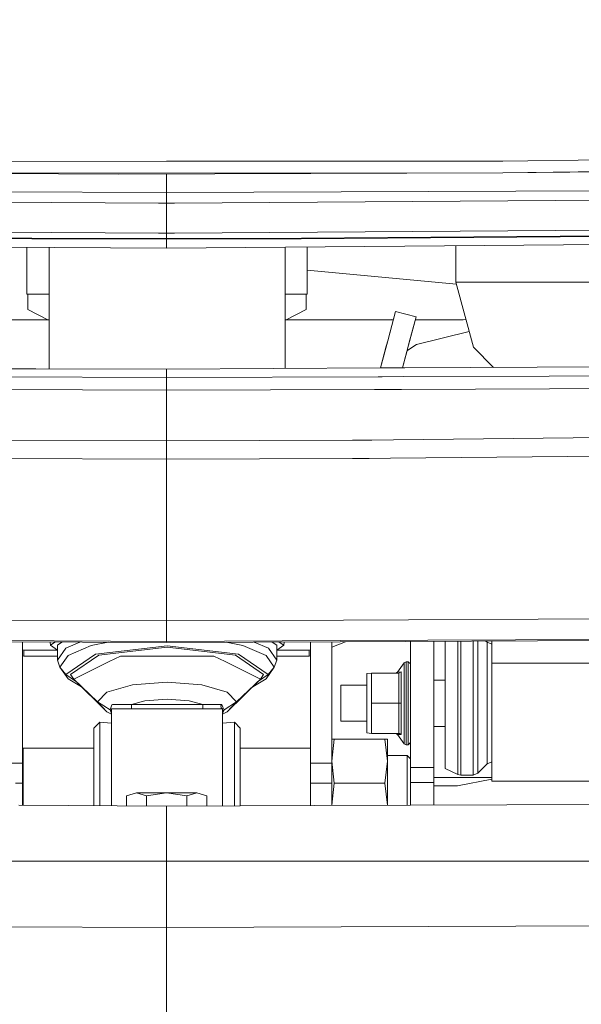
# Model space of a CAD drawing. Units: millimetres. Extents: x -1518 to 1525, y -385 to 3545.
# Drawn here: x -32 to 89, y 1169 to 1381 of the extents above; entities that cross this region are included whole.
import ezdxf

# ---------------------------------------------------------------- set-up
doc = ezdxf.new("R2010")
doc.units = ezdxf.units.MM
doc.layers.add('1', color=7, linetype='Continuous', true_color=0xffffff)
doc.styles.add('blockfont', font='simplex.shx')
doc.dimstyles.get("Standard").update_dxf_attribs({"dimtxt": 0.18, "dimasz": 0.18, "dimexe": 0.18, "dimexo": 0.0625, "dimgap": 0.09, "dimtad": 0, "dimtih": 1, "dimtoh": 1, "dimdec": 4, "dimzin": 0, "dimdsep": 46, "dimtxsty": 'Standard', "dimcen": 0.09, "dimadec": 0, "dimazin": 0, "dimtfac": 1, "dimtdec": 4, "dimtofl": 0, "dimtmove": 0, "dimatfit": 3, "dimfxl": 1, "dimtolj": 1, "dimtzin": 0, "dimarcsym": 0})

# ---------------------------------------------------------------- blocks, each defined once
blk = doc.blocks.new('_U0')
at = {"layer": '1', "color": 18, "lineweight": 13}
for p, q in [((-887, 1448.4125), (-887, 35.964983)), ((887, 1448.4125), (887, 35.964983)), ((28.125, 86.014983), (3.125, 86.014983)), ((3.125, 86.014983), (3.125, -7.735017)), ((259.791667, 86.014983), (234.791667, 86.014983)), ((259.791667, -7.735017), (259.791667, 86.014983)), ((-887, 39.139983), (-261.379167, 39.139983)), ((887, 39.139983), (261.379167, 39.139983)), ((3.125, -7.735017), (28.125, -7.735017)), ((234.791667, -7.735017), (259.791667, -7.735017))]:
    blk.add_line(p, q, dxfattribs=at)
at = {"layer": '1', "color": 18, "lineweight": 70}
for points in [[(-887, 39.139983), (-837.000049, 52.537443), (-836.999951, 25.742524)], [(887, 39.139983), (837.000049, 25.742524), (836.999951, 52.537443)]]:
    blk.add_solid(points, dxfattribs=at)
at = {"layer": '1', "color": 18, "linetype": 'Continuous', "lineweight": 13, "char_height": 50, "attachment_point": 7, "line_spacing_factor": 0.903614, "style": 'blockfont'}
for s, insert in [('\\W1.3321;69.8', (-257.141667, 0.24415)), ('\\W1.1442;1774', (27.65, 0.24415))]:
    blk.add_mtext(s, dxfattribs=dict(at, insert=insert))
blk = doc.blocks.new('_U1')
at = {"layer": '1', "color": 18, "lineweight": 13}
for p, q in [((1176.012735, 1238.326081), (1176.012735, -244.035017)), ((-1176.038285, 1232.632288), (-1176.038285, -244.035017)), ((28.112225, -193.985017), (3.112225, -193.985017)), ((3.112225, -193.985017), (3.112225, -287.735017)), ((259.778892, -193.985017), (234.778892, -193.985017)), ((259.778892, -287.735017), (259.778892, -193.985017)), ((-1176.038285, -240.860017), (-261.391942, -240.860017)), ((1176.012735, -240.860017), (261.366392, -240.860017)), ((3.112225, -287.735017), (28.112225, -287.735017)), ((234.778892, -287.735017), (259.778892, -287.735017))]:
    blk.add_line(p, q, dxfattribs=at)
at = {"layer": '1', "color": 18, "lineweight": 70}
for points in [[(-1176.038285, -240.860017), (-1126.038334, -227.462557), (-1126.038236, -254.257476)], [(1176.012735, -240.860017), (1126.012784, -254.257476), (1126.012686, -227.462557)]]:
    blk.add_solid(points, dxfattribs=at)
at = {"layer": '1', "color": 18, "linetype": 'Continuous', "lineweight": 13, "char_height": 50, "attachment_point": 7, "line_spacing_factor": 0.903614, "style": 'blockfont'}
for s, insert in [('\\W1.3321;92.6', (-257.154442, -279.75585)), ('\\W1.1591;2352', (27.637225, -279.75585))]:
    blk.add_mtext(s, dxfattribs=dict(at, insert=insert))

msp = doc.modelspace()

# ---------------------------------------------------------------- linework, layer by layer
at = {"layer": '1', "color": 18, "linetype": 'Continuous', "lineweight": 13}
for p, q in [((72.416211, 1350.784657), (183.968286, 1352.312563)), ((-61.568555, 1350.706575), (-0.000418, 1350.742457)), ((72.416211, 1350.784657), (-0.000418, 1350.742457)), ((72.395931, 1348.223446), (207.906659, 1350.07572)), ((-37.069916, 1348.159788), (72.395931, 1348.223446)), ((-10.289809, 1347.929595), (-37.068966, 1348.117946)), ((72.395931, 1348.223446), (-10.289809, 1347.929595)), ((0, 1344.030259), (0, 1347.966163)), ((72.395931, 1348.223446), (123.130391, 1348.72341)), ((0, 1344.030259), (-108.52578, 1344.459889)), ((0, 1344.030259), (108.525786, 1344.459889)), ((0, 1343.35172), (0, 1344.030259)), ((0, 1341.741202), (0, 1343.35172)), ((-1.719752, 1341.741441), (-100.033742, 1342.37921)), ((0, 1341.741202), (-1.719752, 1341.741441)), ((1.719751, 1341.741441), (0, 1341.741202)), ((0, 1341.114638), (0, 1341.741202)), ((0, 1335.276482), (0, 1341.114638)), ((100.033748, 1342.37921), (1.719751, 1341.741441)), ((-1.719162, 1335.276602), (-100.002338, 1335.906504)), ((-95.964079, 1334.698198), (-29.007938, 1334.180234)), ((-95.945028, 1334.561227), (-29.002359, 1334.051011)), ((0, 1334.127424), (-29.007938, 1334.180234)), ((0, 1333.998678), (-29.002359, 1334.051011)), ((0, 1335.276482), (-1.719162, 1335.276602)), ((1.719161, 1335.276602), (0, 1335.276482)), ((0, 1334.127424), (0, 1335.276482)), ((29.007937, 1334.180234), (0, 1334.127424)), ((0, 1333.998678), (0, 1334.127424)), ((29.00236, 1334.051011), (0, 1333.998678)), ((0, 1332.028506), (0, 1333.998678)), ((100.002344, 1335.906504), (1.719161, 1335.276602)), ((95.945033, 1334.561227), (29.00236, 1334.051011)), ((95.964084, 1334.698198), (29.007937, 1334.180234)), ((0, 1332.028506), (-99.949745, 1332.639335)), ((-30.095594, 1322.116015), (-30.095594, 1332.212431)), ((-25.294993, 1332.183093), (-25.294993, 1306.0053)), ((144.0172, 1333.227156), (0, 1332.028506)), ((25.505005, 1332.240783), (25.505005, 1306.109768)), ((30.229407, 1322.116015), (30.229407, 1332.280104)), ((62.296907, 1324.679969), (62.296907, 1332.547001)), ((62.415336, 1324.237988), (30.229407, 1327.250389)), ((62.296907, 1324.679969), (64.503896, 1324.679969)), ((66.040161, 1310.709951), (62.296907, 1324.679969)), ((70.974442, 1324.679969), (64.503896, 1324.679969)), ((81.267605, 1324.679969), (70.974442, 1324.679969)), ((94.681906, 1324.679969), (81.267605, 1324.679969)), ((-25.294993, 1322.116015), (-30.095594, 1322.116015)), ((-29.866993, 1322.116015), (-29.866993, 1318.840263)), ((30.229407, 1322.116015), (25.505005, 1322.116015)), ((30.077006, 1322.116015), (30.077006, 1318.840263)), ((-29.866993, 1318.840263), (-25.562343, 1316.576002)), ((30.077006, 1318.840263), (25.772356, 1316.576002)), ((47.594644, 1312.05538), (49.295957, 1318.404792)), ((49.295957, 1318.404792), (47.755572, 1312.656043)), ((49.295957, 1318.404792), (53.71217, 1317.22152)), ((53.71217, 1317.22152), (52.072892, 1311.103628)), ((52.171784, 1311.472652), (53.71217, 1317.22152)), ((-25.294993, 1316.576002), (-48.283012, 1316.576002)), ((48.310638, 1316.576002), (25.505005, 1316.576002)), ((48.310638, 1316.576002), (48.328745, 1316.690324)), ((48.310638, 1316.576002), (48.328745, 1316.690324)), ((48.310638, 1316.576002), (48.328745, 1316.690324)), ((48.805933, 1316.576002), (48.310638, 1316.576002)), ((48.815891, 1316.613163), (48.328745, 1316.690324)), ((48.805936, 1316.576002), (48.805935, 1316.576002)), ((48.815894, 1316.613163), (48.815892, 1316.613163)), ((63.829864, 1316.576002), (53.539204, 1316.576002)), ((64.44731, 1316.654555), (63.829864, 1316.576002)), ((53.818266, 1311.269281), (65.139178, 1314.072466)), ((46.030444, 1306.217778), (47.59467, 1312.055549)), ((46.030465, 1306.217778), (47.283362, 1310.893653)), ((46.030465, 1306.217778), (47.283362, 1310.893653)), ((47.283362, 1310.893653), (47.594642, 1312.055371)), ((47.594672, 1312.055557), (47.755572, 1312.656043)), ((50.77043, 1306.242721), (52.072873, 1311.10351)), ((52.072892, 1311.103627), (51.699574, 1309.710381)), ((53.818266, 1311.269281), (51.902615, 1310.028545)), ((52.072873, 1311.10351), (52.171784, 1311.472652)), ((66.040161, 1310.709951), (70.404084, 1306.346038)), ((50.770418, 1306.242721), (51.699574, 1309.710381)), ((50.77042, 1306.242721), (51.699574, 1309.710381)), ((51.902615, 1310.028545), (51.760105, 1309.936243)), ((143.443028, 1306.730388), (51.303444, 1306.245526)), ((-28.181383, 1306.008695), (-46.050416, 1306.120579)), ((0, 1304.181216), (-45.572041, 1304.335255)), ((0, 1305.975554), (-28.181383, 1306.008695)), ((46.030449, 1306.217778), (0, 1305.975554)), ((0, 1305.975554), (0, 1304.181216)), ((45.525985, 1304.3351), (0, 1304.181216)), ((46.372326, 1304.33796), (45.525987, 1304.3351)), ((46.032869, 1306.226805), (46.018837, 1306.217717)), ((46.670593, 1306.221147), (46.03045, 1306.217778)), ((46.032887, 1306.226817), (46.032881, 1306.226813)), ((51.003794, 1304.353615), (46.372327, 1304.33796)), ((51.303443, 1306.245526), (46.670594, 1306.221147)), ((82.350078, 1304.45957), (51.003794, 1304.353615)), ((82.350078, 1304.45957), (169.800724, 1305.198071)), ((0, 1304.181216), (0, 1303.069828)), ((0, 1303.069828), (0, 1301.425217)), ((169.997389, 1302.464126), (82.450758, 1301.705001)), ((0, 1301.425217), (-44.833062, 1301.577351)), ((44.787005, 1301.577195), (0, 1301.425217)), ((0, 1301.425217), (0, 1299.883602)), ((45.935682, 1301.581092), (44.787007, 1301.577195)), ((50.567158, 1301.596809), (45.935683, 1301.581092)), ((82.450758, 1301.705001), (50.567159, 1301.596809)), ((0, 1299.883602), (0, 1290.554164)), ((48.84905, 1290.749108), (180.830131, 1292.102335)), ((0, 1290.554164), (-39.997592, 1290.658353)), ((0, 1290.554164), (39.997592, 1290.658353)), ((0, 1290.554164), (0, 1286.603568)), ((39.997592, 1290.658353), (41.866439, 1290.677514)), ((41.86644, 1290.677514), (44.212537, 1290.701569)), ((44.212537, 1290.701569), (48.84905, 1290.749108)), ((180.953274, 1288.070915), (48.220088, 1286.778)), ((0, 1286.603568), (-40.029681, 1286.69822)), ((40.029681, 1286.69822), (0, 1286.603568)), ((0, 1286.603568), (0, 1270.594476)), ((40.802206, 1286.705745), (40.029681, 1286.69822)), ((43.583953, 1286.732841), (40.802206, 1286.705745)), ((48.220088, 1286.778), (43.583953, 1286.732841)), ((0, 1270.594476), (0, 1251.738546)), ((0, 1251.738546), (-38.117433, 1251.928095)), ((0, 1251.738546), (38.071379, 1251.927866)), ((0, 1251.738546), (0, 1251.531241)), ((0, 1251.531241), (0, 1247.31004)), ((38.071381, 1251.927866), (136.259551, 1252.416132)), ((0, 1247.31004), (-37.41504, 1247.493362)), ((0, 1247.081755), (-37.376631, 1247.250854)), ((-31.011009, 1221.076144), (-31.011009, 1247.222054)), ((-25.07367, 1247.195193), (-25.023244, 1246.504066)), ((-25.023244, 1246.504066), (-24.027023, 1247.190457)), ((-23.516994, 1246.504066), (-22.530594, 1247.183687)), ((-18.677703, 1247.166256), (-21.718876, 1245.86737)), ((-16.217526, 1246.446965), (-12.590116, 1247.138715)), ((37.368987, 1247.493136), (0, 1247.31004)), ((0, 1247.31004), (0, 1247.081755)), ((37.33058, 1247.250645), (0, 1247.081755)), ((12.795262, 1247.139643), (16.427538, 1246.446965)), ((18.885513, 1247.167196), (21.928887, 1245.86737)), ((22.739236, 1247.184631), (23.727006, 1246.504066)), ((25.233257, 1246.504066), (24.235664, 1247.191401)), ((25.283751, 1247.196143), (25.233257, 1246.504066)), ((30.964992, 1221.076144), (30.964992, 1247.221846)), ((35.536989, 1247.242531), (35.536989, 1235.926348)), ((38.543823, 1247.256134), (37.249787, 1246.740525)), ((125.448967, 1247.64931), (37.330582, 1247.250645)), ((136.199619, 1247.977374), (37.368989, 1247.493136)), ((52.499997, 1247.319275), (52.499997, 1241.548059)), ((57.5, 1247.341896), (57.5, 1241.548059)), ((59.999998, 1247.353206), (59.999998, 1241.110561)), ((62.698613, 1247.365353), (62.698613, 1247.365415)), ((62.698613, 1241.739748), (62.698613, 1247.365353)), ((63.332546, 1247.368283), (63.332546, 1241.809962)), ((66.000002, 1247.380351), (66.000002, 1241.809962)), ((67.028369, 1247.385004), (67.028369, 1247.13373)), ((67.028369, 1247.13373), (67.028369, 1241.605995)), ((68.986664, 1247.155903), (68.754814, 1247.392815)), ((68.986664, 1247.155903), (68.986664, 1245.400665)), ((70.000003, 1246.72964), (68.986664, 1247.155903)), ((70.000003, 1242.672561), (70.000003, 1247.398448)), ((-30.75701, 1245.440243), (-31.011009, 1245.541449)), ((-30.75701, 1245.440243), (-30.75701, 1244.135139)), ((-23.516994, 1245.440243), (-30.75701, 1245.440243)), ((-23.516994, 1245.466269), (-25.023244, 1246.504066)), ((-23.516994, 1246.504066), (-23.516994, 1243.287561)), ((-21.718876, 1245.86737), (-23.516994, 1243.287561)), ((-21.221411, 1244.309781), (-16.217526, 1246.446965)), ((-15.287152, 1244.567511), (0.105007, 1246.387003)), ((-14.586693, 1244.367597), (0.105007, 1246.104238)), ((0.105007, 1246.387003), (15.497166, 1244.567511)), ((14.796705, 1244.367597), (0.105007, 1246.104238)), ((16.427538, 1246.446965), (21.431423, 1244.309781)), ((21.928887, 1245.86737), (23.727006, 1243.287561)), ((23.727006, 1246.504066), (23.727006, 1243.287561)), ((23.727006, 1245.466269), (25.233257, 1246.504066)), ((30.71099, 1245.440243), (23.727006, 1245.440243)), ((30.964992, 1245.54145), (30.71099, 1245.440243)), ((30.71099, 1245.440243), (30.71099, 1244.135139)), ((37.249785, 1246.740524), (35.536989, 1246.05806)), ((68.986664, 1240.605472), (68.986664, 1245.400665)), ((-30.75701, 1244.135139), (-31.011009, 1244.236345)), ((-23.516994, 1244.135139), (-30.75701, 1244.135139)), ((-23.516994, 1243.287561), (-22.978541, 1241.788743)), ((-22.978541, 1241.788743), (-21.221411, 1244.309781)), ((-21.662794, 1240.174768), (-15.287152, 1244.567511)), ((-14.586693, 1244.367597), (-20.672193, 1240.174768)), ((-19.986393, 1239.200948), (-12.363525, 1242.969034)), ((-12.363525, 1242.969034), (-9.940694, 1244.166611)), ((-9.940694, 1244.166611), (0.105007, 1244.166611)), ((0.105007, 1244.166611), (10.150707, 1244.166611)), ((10.150707, 1244.166611), (12.573537, 1242.969034)), ((12.573537, 1242.969034), (20.196407, 1239.200948)), ((14.796705, 1244.367597), (20.882207, 1240.174768)), ((15.497166, 1244.567511), (21.872806, 1240.174768)), ((21.431423, 1244.309781), (23.188553, 1241.788743)), ((23.727006, 1243.287561), (23.188553, 1241.788743)), ((30.71099, 1244.135139), (23.727006, 1244.135139)), ((30.964992, 1244.236346), (30.71099, 1244.135139)), ((51.150705, 1242.746828), (49.733783, 1240.72325)), ((51.560285, 1242.959974), (51.150705, 1242.746828)), ((51.150705, 1242.746828), (51.150705, 1240.187881)), ((51.560285, 1240.338562), (51.560285, 1242.959974)), ((52.000004, 1242.959974), (51.560285, 1242.959974)), ((52.000004, 1242.959974), (52.000004, 1240.338562)), ((52.499997, 1242.46001), (52.000004, 1242.959974)), ((-22.978541, 1241.788743), (-21.662794, 1240.174768)), ((-22.978541, 1241.788743), (-21.221411, 1239.267705)), ((23.188553, 1241.788743), (21.431423, 1239.267705)), ((23.188553, 1241.788743), (21.872806, 1240.174768)), ((49.733783, 1240.72325), (49.32421, 1240.509985)), ((49.733783, 1240.72325), (50.49185, 1240.761636)), ((50.49185, 1240.761636), (49.983974, 1240.509985)), ((50.491656, 1234.009979), (50.49185, 1240.761636)), ((52.499997, 1228.127358), (52.499997, 1241.548059)), ((57.5, 1241.548059), (57.5, 1228.127358)), ((59.999998, 1241.110561), (59.999998, 1226.9994)), ((62.698613, 1234.05504), (62.698613, 1241.739748)), ((63.332546, 1234.05504), (63.332546, 1241.809962)), ((66.000002, 1241.809962), (66.000002, 1234.05504)), ((67.028369, 1234.05504), (67.028369, 1241.605995)), ((70.000003, 1242.672561), (100.000004, 1242.672561)), ((70.000003, 1242.672561), (70.000003, 1224.695084)), ((-21.662794, 1240.174768), (-19.381115, 1238.602718)), ((-21.221411, 1239.267705), (-18.343711, 1237.577395)), ((-20.672193, 1240.174768), (-19.986393, 1239.200948)), ((-19.986393, 1239.200948), (-14.85224, 1234.280346)), ((-19.986393, 1239.200948), (-12.848347, 1232.146023)), ((-7.373615, 1237.977026), (0.105007, 1238.548992)), ((0.105007, 1238.548992), (7.583628, 1237.977026)), ((20.196407, 1239.200948), (13.05836, 1232.146023)), ((20.196407, 1239.200948), (15.062253, 1234.280346)), ((21.431423, 1239.267705), (18.553726, 1237.577396)), ((21.872806, 1240.174768), (19.591132, 1238.602721)), ((20.882207, 1240.174768), (20.196407, 1239.200948)), ((43.099998, 1240.389941), (44.1, 1240.509985)), ((43.099998, 1234.009979), (43.099998, 1240.389941)), ((44.1, 1240.509985), (44.099755, 1234.009979)), ((49.983951, 1240.509985), (44.1, 1240.509985)), ((49.983951, 1240.509985), (49.983765, 1234.009979)), ((49.983974, 1240.509985), (49.983951, 1240.509985)), ((49.983951, 1240.509985), (49.983974, 1240.509985)), ((51.150705, 1240.187881), (51.150705, 1234.009979)), ((51.560285, 1240.338562), (51.560285, 1234.009979)), ((52.000004, 1240.338562), (52.000004, 1234.009979)), ((57.5, 1239.009974), (59.999998, 1239.009974)), ((68.986664, 1240.605472), (68.986664, 1234.05504)), ((-14.85224, 1234.280346), (-12.848347, 1236.414669)), ((-7.373615, 1237.977026), (-12.848347, 1236.414669)), ((7.583628, 1237.977026), (13.05836, 1236.414669)), ((15.062253, 1234.280346), (13.05836, 1236.414669)), ((37.500001, 1237.90705), (43.099998, 1237.90705)), ((37.500001, 1234.009979), (37.500001, 1237.90705)), ((-14.85224, 1234.280346), (-12.160887, 1232.613919)), ((-12.848347, 1232.146023), (-14.85224, 1234.280346)), ((-7.579489, 1233.7687), (-4.67954, 1234.506367)), ((-4.67954, 1234.506367), (0.105007, 1234.87222)), ((4.889552, 1234.506367), (0.105007, 1234.87222)), ((7.789503, 1233.7687), (4.889552, 1234.506367)), ((15.062253, 1234.280346), (12.3709, 1232.613919)), ((15.062253, 1234.280346), (13.05836, 1232.146023)), ((35.536989, 1235.926338), (35.536989, 1221.076144)), ((-12.848347, 1232.146023), (-11.855866, 1231.6584)), ((-12.160887, 1232.613919), (-11.788831, 1233.695624)), ((-12.160887, 1232.613919), (-11.832994, 1232.141254)), ((-12.160887, 1232.613919), (-11.832994, 1231.824396)), ((-11.832994, 1232.782958), (-8.174512, 1232.777117)), ((-11.832994, 1228.320597), (-11.832994, 1232.782958)), ((-11.788831, 1233.695624), (-11.656244, 1233.726976)), ((-9.029131, 1233.755944), (-11.656244, 1233.726976)), ((-8.158248, 1233.7656), (-9.029131, 1233.755944)), ((-7.579489, 1232.774852), (-8.174512, 1232.777117)), ((-8.158248, 1233.7656), (-7.579489, 1233.7687)), ((-7.579489, 1233.7687), (0.105007, 1233.7687)), ((-7.579489, 1233.7687), (-7.579489, 1233.224509)), ((-7.579489, 1232.774852), (-7.579489, 1233.224509)), ((7.789503, 1232.774852), (-7.579489, 1232.774852)), ((7.789503, 1233.7687), (0.105007, 1233.7687)), ((9.183901, 1233.759878), (7.789503, 1233.7687)), ((7.789503, 1233.224509), (7.789503, 1233.7687)), ((7.789503, 1232.774852), (7.789503, 1233.224509)), ((7.789503, 1232.774852), (9.983621, 1232.786892)), ((9.183901, 1233.759878), (9.87669, 1233.755467)), ((9.87669, 1233.755467), (10.931668, 1233.748792)), ((11.079705, 1232.792972), (9.983621, 1232.786892)), ((11.496871, 1233.745215), (10.931668, 1233.748792)), ((11.660938, 1232.79619), (11.079705, 1232.792972)), ((11.496871, 1233.745215), (11.580364, 1233.744738)), ((11.866263, 1233.726976), (11.580364, 1233.744738)), ((11.731262, 1232.796548), (11.660938, 1232.79619)), ((11.703505, 1233.476041), (11.866263, 1233.726976)), ((11.725918, 1233.118055), (11.703505, 1233.476041)), ((11.725918, 1233.118055), (11.733507, 1232.996819)), ((12.043008, 1232.782958), (11.731262, 1232.796548)), ((12.043008, 1232.782958), (11.733507, 1232.996819)), ((12.118285, 1233.171103), (11.866263, 1233.726976)), ((12.043008, 1232.782958), (12.043008, 1228.428004)), ((12.3709, 1232.613919), (12.043008, 1232.141254)), ((12.043008, 1231.763991), (12.3709, 1232.613919)), ((13.05836, 1232.146023), (12.043008, 1231.652565)), ((12.3709, 1232.613919), (12.118285, 1233.171103)), ((37.500001, 1230.113027), (37.500001, 1234.009979)), ((43.099998, 1227.630017), (43.099998, 1234.009979)), ((44.099755, 1234.009979), (44.1, 1227.509973)), ((49.983765, 1234.009979), (44.099755, 1234.009979)), ((49.983765, 1234.009979), (49.983951, 1227.509973)), ((50.165857, 1234.009979), (49.983765, 1234.009979)), ((50.165857, 1234.009979), (50.489034, 1234.009979)), ((50.491656, 1234.009979), (50.489034, 1234.009979)), ((50.491656, 1234.009979), (50.49185, 1227.258323)), ((51.150705, 1234.009979), (51.150705, 1227.832196)), ((51.560285, 1227.681396), (51.560285, 1234.009979)), ((52.000004, 1234.009979), (52.000004, 1227.681396)), ((62.698613, 1226.370213), (62.698613, 1234.05504)), ((63.332546, 1234.05504), (63.332546, 1226.299999)), ((66.000002, 1234.05504), (66.000002, 1226.299999)), ((67.028369, 1234.05504), (67.028369, 1226.503966)), ((68.986664, 1234.05504), (68.986664, 1227.504609)), ((-11.893789, 1231.970783), (-11.832994, 1231.469987)), ((37.500001, 1230.113027), (43.099998, 1230.113027)), ((-14.372993, 1229.899285), (-15.642993, 1228.664039)), ((-15.642993, 1228.664039), (-15.642993, 1225.660561)), ((-14.372993, 1226.583002), (-14.372993, 1229.899285)), ((-11.832994, 1229.707001), (-14.372993, 1229.899285)), ((-11.832994, 1228.320597), (-11.832994, 1228.226421)), ((-11.832994, 1216.234697), (-11.832994, 1228.226421)), ((14.583007, 1229.899285), (12.043008, 1229.707001)), ((12.043008, 1228.428004), (12.043008, 1213.091506)), ((14.583007, 1229.899285), (14.583007, 1226.583002)), ((15.853007, 1228.664039), (14.583007, 1229.899285)), ((15.853007, 1228.664039), (15.853007, 1225.660561)), ((52.499997, 1220.137251), (52.499997, 1228.127358)), ((57.5, 1229.009984), (59.999998, 1229.009984)), ((57.5, 1220.137251), (57.5, 1228.127358)), ((-14.372993, 1220.646752), (-14.372993, 1226.583002)), ((14.583007, 1226.583002), (14.583007, 1220.646752)), ((35.536989, 1226.304768), (36.071899, 1226.304768)), ((35.536989, 1221.554769), (36.071899, 1226.304768)), ((36.071899, 1226.304768), (47.00208, 1226.304768)), ((43.099998, 1227.630017), (44.1, 1227.509973)), ((49.983951, 1227.509973), (44.1, 1227.509973)), ((47.00208, 1226.304768), (47.536994, 1226.304768)), ((47.00208, 1226.304768), (47.536994, 1221.554769)), ((47.536994, 1226.304768), (47.536994, 1221.554769)), ((49.733783, 1227.296827), (49.32421, 1227.509973)), ((49.733783, 1227.296827), (50.49185, 1227.258323)), ((51.150705, 1225.27325), (49.733783, 1227.296827)), ((49.983974, 1227.509973), (49.983951, 1227.509973)), ((49.983974, 1227.509973), (49.983951, 1227.509973)), ((50.165656, 1227.481244), (49.983974, 1227.509973)), ((50.165656, 1227.481244), (50.489227, 1227.261541)), ((50.49185, 1227.258323), (50.489227, 1227.261541)), ((51.150705, 1225.27325), (51.150705, 1227.832196)), ((51.560285, 1227.681396), (51.560285, 1225.059984)), ((52.000004, 1225.059984), (52.000004, 1227.681396)), ((59.999998, 1219.943894), (59.999998, 1226.9994)), ((62.698613, 1220.744623), (62.698613, 1226.370213)), ((63.332546, 1220.62291), (63.332546, 1226.299999)), ((66.000002, 1226.299999), (66.000002, 1220.62291)), ((67.028369, 1220.976246), (67.028369, 1226.503966)), ((68.986664, 1222.709311), (68.986664, 1227.504609)), ((-30.844893, 1219.05197), (-30.844893, 1224.3513)), ((-15.642993, 1224.3513), (-30.844893, 1224.3513)), ((-15.642993, 1225.660561), (-15.642993, 1220.284236)), ((15.853007, 1225.660561), (15.853007, 1220.284236)), ((30.964992, 1224.3513), (15.853007, 1224.3513)), ((51.560285, 1225.059984), (51.150705, 1225.27325)), ((52.000004, 1225.059984), (51.560285, 1225.059984)), ((52.499997, 1225.559948), (52.000004, 1225.059984)), ((70.000003, 1217.191709), (70.000003, 1224.695084)), ((-30.844893, 1222.804798), (-31.011009, 1222.804798)), ((35.536989, 1221.554769), (36.071899, 1216.804756)), ((47.536994, 1221.554769), (47.00208, 1216.804756)), ((51.79699, 1222.744835), (47.536994, 1222.744835)), ((47.536994, 1221.554769), (47.536994, 1212.054862)), ((51.79699, 1222.744835), (51.79699, 1216.804756)), ((52.499997, 1222.041834), (51.79699, 1222.744835)), ((68.986664, 1222.709311), (68.986664, 1220.954073)), ((-33.230965, 1221.076144), (-31.011009, 1221.076144)), ((-31.011009, 1216.804875), (-31.011009, 1221.076144)), ((-15.642993, 1220.284236), (-15.642993, 1213.975681)), ((-14.372993, 1213.680876), (-14.372993, 1220.646752)), ((14.583007, 1220.646752), (14.583007, 1213.680876)), ((15.853007, 1220.284236), (15.853007, 1213.975681)), ((30.964992, 1221.076144), (30.964992, 1216.804875)), ((33.184948, 1221.076144), (30.964992, 1221.076144)), ((35.536989, 1221.076144), (33.184949, 1221.076144)), ((35.536989, 1221.076144), (35.536989, 1216.804875)), ((52.499997, 1216.950906), (52.499997, 1220.137251)), ((57.5, 1220.137251), (52.499997, 1220.137251)), ((57.5, 1220.137251), (57.5, 1216.950906)), ((62.698613, 1218.685521), (59.999998, 1219.943894)), ((62.698613, 1220.744623), (62.698613, 1218.685521)), ((63.332546, 1220.62291), (63.332546, 1218.544973)), ((66.000002, 1220.62291), (66.000002, 1218.544973)), ((67.028369, 1220.976246), (67.028369, 1218.953026)), ((68.986664, 1220.954073), (67.028369, 1218.953026)), ((70.000003, 1221.380336), (68.986664, 1220.954073)), ((-30.844893, 1219.05197), (-30.844893, 1212.063717)), ((70.000003, 1218.000067), (57.5, 1218.000067)), ((70.000003, 1217.663269), (62.651153, 1216.195239)), ((63.332546, 1218.544973), (62.698613, 1218.685521)), ((66.000002, 1218.544973), (63.332546, 1218.544973)), ((67.028369, 1218.953026), (66.000002, 1218.544973)), ((-32.554463, 1216.804875), (-31.011009, 1216.804875)), ((-31.011009, 1212.065032), (-31.011009, 1216.804875)), ((-11.832994, 1213.521017), (-11.832994, 1216.234697)), ((30.964992, 1216.804875), (30.964992, 1211.953144)), ((32.508446, 1216.804875), (30.964992, 1216.804875)), ((35.536989, 1216.804875), (32.508447, 1216.804875)), ((35.536989, 1216.804875), (35.536989, 1211.97287)), ((35.536989, 1212.054862), (36.071899, 1216.804756)), ((36.071899, 1216.804756), (47.00208, 1216.804756)), ((47.536994, 1212.054862), (47.00208, 1216.804756)), ((51.79699, 1212.043026), (51.79699, 1216.804756)), ((52.499997, 1216.950906), (52.499997, 1212.046059)), ((57.5, 1216.950906), (52.499997, 1216.950906)), ((57.5, 1212.067632), (57.5, 1216.950906)), ((57.5, 1216.195239), (62.651153, 1216.195239)), ((70.000003, 1217.191709), (100.000004, 1217.191709)), ((-15.642993, 1213.975681), (-15.642993, 1211.943375)), ((-14.372993, 1211.933322), (-14.372993, 1213.680876)), ((-11.832994, 1213.521017), (-11.832994, 1211.913215)), ((-8.660254, 1214.040173), (-6.49519, 1214.71001)), ((-8.660254, 1211.888099), (-8.660254, 1214.040173)), ((-6.49519, 1214.71001), (0, 1214.71001)), ((-4.330127, 1214.040173), (-6.49519, 1214.71001)), ((-4.330127, 1214.040173), (0, 1214.71001)), ((-4.330127, 1211.853821), (-4.330127, 1214.040173)), ((0, 1214.71001), (6.49519, 1214.71001)), ((4.330127, 1214.040173), (0, 1214.71001)), ((4.330127, 1214.040173), (6.49519, 1214.71001)), ((4.330127, 1211.838225), (4.330127, 1214.040173)), ((8.660254, 1214.040173), (6.49519, 1214.71001)), ((8.660254, 1211.856908), (8.660254, 1214.040173)), ((12.043008, 1213.091506), (12.043008, 1211.871503)), ((14.583007, 1213.680876), (14.583007, 1211.882462)), ((15.853007, 1213.975681), (15.853007, 1211.887942)), ((-31.804741, 1212.071315), (0, 1211.819542)), ((0, 1211.819542), (31.740538, 1211.95649)), ((0, 1211.819542), (0, 1211.751116)), ((0, 1210.338605), (0, 1211.751116)), ((31.740538, 1211.95649), (116.208623, 1212.320937)), ((35.536989, 1212.054862), (35.546217, 1211.97291)), ((47.53359, 1212.024631), (47.536994, 1212.054862)), ((47.536994, 1212.024646), (47.536994, 1212.054862)), ((0, 1210.338605), (0, 1210.302485)), ((0, 1210.302485), (0, 1208.1293)), ((0, 1208.1293), (0, 1205.825342)), ((0, 1205.825342), (0, 1204.713238)), ((0, 1204.713238), (0, 1200.000061)), ((-35.845402, 1200.000061), (0, 1200.000061)), ((0, 1200.000061), (0, 1196.357859)), ((0, 1200.000061), (35.845402, 1200.000061)), ((35.845402, 1200.000061), (144.406999, 1200.000061)), ((0, 1185.690535), (0, 1196.357859)), ((-133.030069, 1186.333908), (0, 1185.690535)), ((0, 1185.690535), (110.813464, 1186.133517)), ((0, 1185.690535), (0, 1150.018347))]:
    msp.add_line(p, q, dxfattribs=at)

# ---------------------------------------------------------------- dimensions: what is measured, and where the dimension line sits
for base, p1, p2, picture, middle in [((887, 39.139983), (-887, 1450), (887, 1450), '_U0', (-10.9375, 39.139983)), ((1176.012735, -240.860017), (-1176.038285, 1234.219788), (1176.012735, 1239.913581), '_U1', (-10.950275, -240.860017))]:
    dim = msp.add_linear_dim(base=base, p1=p1, p2=p2, dimstyle='Standard', override={"dimtxt": 50, "dimasz": 50, "dimexe": 3.175, "dimexo": 1.5875, "dimgap": 1.5875, "dimtih": 1, "dimtoh": 1, "dimdec": 1, "dimlfac": 0.03937, "dimdsep": 46, "dimlunit": 2, "dimtxsty": 'blockfont', "dimsah": 1, "dimse1": 0, "dimse2": 0, "dimsd1": 0, "dimsd2": 0, "dimclrd": 18, "dimclre": 18, "dimclrt": 18, "dimtol": 0, "dimtm": -0.1, "dimtfac": 1, "dimtdec": 2, "dimtofl": 1, "dimtmove": 0, "dimlwd": 13, "dimlwe": 13}, dxfattribs=at)
    dim.commit()
    dim.dimension.update_dxf_attribs({"geometry": picture, "text_midpoint": middle, "dimtype": 160})

doc.saveas('drawing.dxf')
